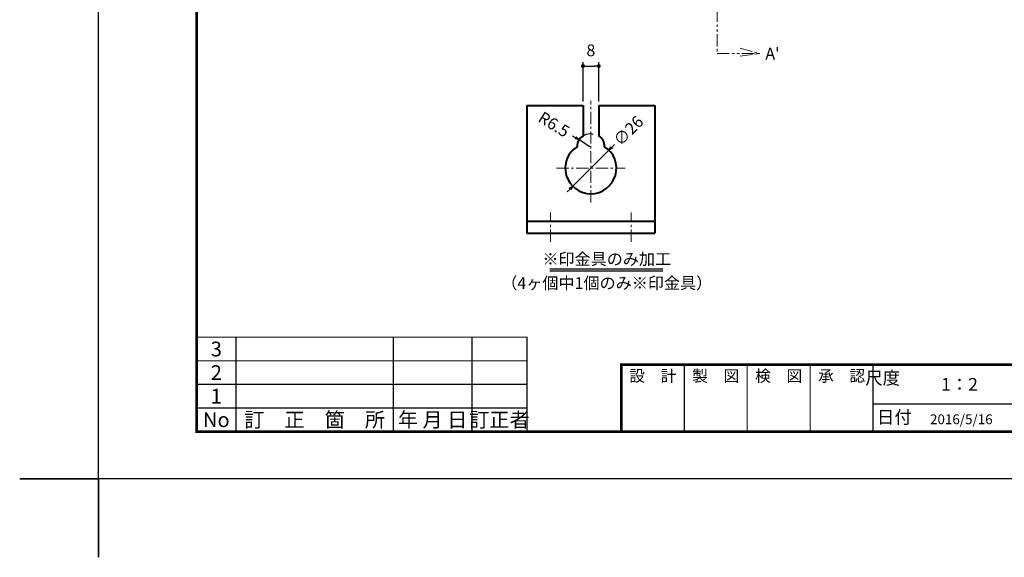
# Model space of a CAD drawing. Extents: x -40 to 880, y -40 to 634.
# Drawn here: x -40 to 461, y -40 to 234 of the extents above; entities that cross this region are included whole.
import ezdxf
from ezdxf.enums import TextEntityAlignment as Align

# ---------------------------------------------------------------- set-up
doc = ezdxf.new("R2010")
doc.units = 0
doc.header["$LTSCALE"] = 5
doc.header["$MEASUREMENT"] = 0
doc.linetypes.add('CENTER', pattern=[2, 1.25, -0.25, 0.25, -0.25])
doc.linetypes.add('PHANTOM', pattern=[2.5, 1.25, -0.25, 0.25, -0.25, 0.25, -0.25])
doc.layers.get('0').update_dxf_attribs({"linetype": 'CONTINUOUS'})
doc.layers.get('DEFPOINTS').update_dxf_attribs({"color": 252, "linetype": 'CONTINUOUS'})
for name, color, linetype, lineweight in [('CENTER', 6, 'CENTER', 5), ('HONTAI', 7, 'CONTINUOUS', 40), ('OSAMARISANKOU', 3, 'PHANTOM', 13)]:
    doc.layers.add(name, color=color, linetype=linetype, lineweight=lineweight)
for name, color, linetype in [('SUNPOU', 11, 'CONTINUOUS'), ('TEXT', 4, 'CONTINUOUS'), ('ZUWAKU', 5, 'CONTINUOUS')]:
    doc.layers.add(name, color=color, linetype=linetype)
doc.styles.get("Standard").update_dxf_attribs({"font": 'txt.shx', "bigfont": 'extfont.shx'})
doc.styles.add('TATE', font='txt.shx', dxfattribs={"bigfont": 'extfont.shx'})
doc.dimstyles.get("Standard").update_dxf_attribs({"dimtxt": 0.18, "dimasz": 0.18, "dimexe": 0.18, "dimexo": 0.0625, "dimgap": 0.09, "dimtad": 0, "dimtih": 1, "dimtoh": 1, "dimdec": 4, "dimzin": 0, "dimdsep": 46, "dimtxsty": 'STANDARD', "dimcen": 0.09, "dimadec": 0, "dimazin": 0, "dimtfac": 1, "dimtdec": 4, "dimtofl": 0, "dimtmove": 2, "dimatfit": 3, "dimfxl": 1, "dimtolj": 1, "dimtzin": 0, "dimarcsym": 0})

# ---------------------------------------------------------------- blocks, each defined once
blk = doc.blocks.new('_DOT')
at = {"color": 0, "linetype": 'ByBlock'}
blk.add_line((-0.5, 0), (-1, 0), dxfattribs=at)
at = {"color": 0, "linetype": 'ByBlock', "const_width": 0.5}
blk.add_lwpolyline([(-0.25, 0, 1), (0.25, 0, 1)], format="xyb", close=True, dxfattribs=at)
blk = doc.blocks.new('*D12')
at = {"color": 0, "linetype": 'ByBlock'}
for p, q in [((246.5, 192), (246.5, 212)), ((254.5, 192), (254.5, 212)), ((248.5, 210), (252.5, 210))]:
    blk.add_line(p, q, dxfattribs=at)
at = {"layer": 'DEFPOINTS', "color": 0, "linetype": 'ByBlock'}
for p in [(254.5, 210), (246.5, 190), (254.5, 190)]:
    blk.add_point(p, dxfattribs=at)
at = {"color": 0, "linetype": 'ByBlock', "xscale": 2, "yscale": 2, "zscale": 2, "rotation": 180}
blk.add_blockref('_DOT', (246.5, 210), dxfattribs=at)
at = {"color": 0, "linetype": 'ByBlock', "xscale": 2, "yscale": 2, "zscale": 2}
blk.add_blockref('_DOT', (254.5, 210), dxfattribs=at)
at = {"color": 4, "linetype": 'ByBlock', "insert": (250.5, 218), "char_height": 6, "attachment_point": 5}
blk.add_mtext('\\A1;8', dxfattribs=at)
blk = doc.blocks.new('WAKU')
for points, const_width in [([(25, 285), (408, 285), (408, 12), (25, 12)], 0.7), ([(25, 36), (109, 36), (109, 12), (25, 12)], 0.3)]:
    blk.add_lwpolyline(points, close=True, dxfattribs=dict(const_width=const_width))
for points, const_width in [([(35, 12), (35, 36)], 0.3), ([(75, 12), (75, 36)], 0.3), ([(95, 12), (95, 36)], 0.3), ([(25, 30), (109, 30)], 0.3), ([(408, 29), (133, 29), (133, 12)], 0.7), ([(149, 12), (149, 29)], 0.3), ([(165, 12), (165, 29)], 0.3), ([(181, 12), (181, 29)], 0.3), ([(197, 12), (197, 29)], 0.3), ([(25, 24), (109, 24)], 0.3), ([(25, 18), (109, 18)], 0.3), ([(197, 19), (408, 19)], 0.3)]:
    blk.add_lwpolyline(points, dxfattribs=dict(const_width=const_width))
at = {"layer": 'TEXT'}
for s, height, p in [('3', 3.75, (30, 31.125)), ('2', 3.75, (30, 25.125)), ('設\u3000計', 2.925, (141, 24.7)), ('製\u3000図', 2.925, (157, 24.7)), ('検\u3000図', 2.925, (173, 24.7)), ('承\u3000認', 2.925, (189, 24.7)), ('1', 3.75, (30, 19.125)), ('No', 3.75, (30, 13.125)), ('訂\u3000正\u3000箇\u3000所', 3.75, (55, 13.125)), ('年 月 日', 3.75, (85, 13.125)), ('訂正者', 3.75, (102, 13.125))]:
    blk.add_text(s, height=height, dxfattribs=at).set_placement(p, align=Align.CENTER)
at = {"layer": 'TEXT', "style": 'TATE'}
blk.add_text('尺度', height=3.25, dxfattribs=at).set_placement((199.4625, 24), align=Align.CENTER)
at = {"layer": 'TEXT'}
blk.add_text('日付', height=3.25, dxfattribs=at).set_placement((198, 14.0375))
blk = doc.blocks.new('_Open30')
at = {"color": 0, "linetype": 'ByBlock', "lineweight": -2}
for p, q in [((-1, 0.27), (0, 0)), ((0, 0), (-1, -0.27)), ((0, 0), (-1, 0))]:
    blk.add_line(p, q, dxfattribs=at)
blk = doc.blocks.new('*D48')
at = {"layer": 'DEFPOINTS', "color": 0}
for p in [(244.48, 172.38), (250, 168.95)]:
    blk.add_point(p, dxfattribs=at)
at = {"layer": 'SUNPOU', "color": 0, "lineweight": -2}
for p, q in [((241.08, 174.5), (242.78, 173.44)), ((250, 168.95), (244.48, 172.38))]:
    blk.add_line(p, q, dxfattribs=at)
blk.add_arc((250, 168.95), 6.5, 75.0505, 165.7742, dxfattribs=at)
at = {"layer": 'SUNPOU', "color": 0, "lineweight": -2, "xscale": 2, "yscale": 2, "zscale": 2, "rotation": 328.1447414826847}
blk.add_blockref('_Open30', (244.48, 172.38), dxfattribs=at)
at = {"layer": 'SUNPOU', "color": 4, "insert": (231.74, 180.3), "char_height": 6, "attachment_point": 5, "rotation": 328.1447}
blk.add_mtext('\\A1;R6.5', dxfattribs=at)
blk = doc.blocks.new('*D49')
at = {"layer": 'DEFPOINTS', "color": 0}
for p in [(259.69, 167.19), (241.31, 148.81)]:
    blk.add_point(p, dxfattribs=at)
at = {"layer": 'SUNPOU', "color": 0, "lineweight": -2}
for p, q in [((241.31, 148.81), (259.69, 167.19)), ((262.52, 170.02), (261.11, 168.61)), ((239.89, 147.39), (238.48, 145.98))]:
    blk.add_line(p, q, dxfattribs=at)
at = {"layer": 'SUNPOU', "color": 0, "lineweight": -2, "xscale": 2, "yscale": 2, "zscale": 2}
for p, rotation in [((259.69, 167.19), 224.9999999999998), ((241.31, 148.81), 44.99999999999976)]:
    blk.add_blockref('_Open30', p, dxfattribs=dict(at, rotation=rotation))
at = {"layer": 'SUNPOU', "color": 4, "insert": (269.59, 177.09), "char_height": 6, "attachment_point": 5, "rotation": 45}
blk.add_mtext('\\A1;∅26', dxfattribs=at)

msp = doc.modelspace()

# ---------------------------------------------------------------- linework, layer by layer
at = {"layer": 'CENTER'}
for p, q in [((250.5, 140.5), (250.5, 192.27913)), ((233, 158), (268, 158)), ((230, 120.5), (230, 135.5)), ((271, 120.5), (271, 135.5))]:
    msp.add_line(p, q, dxfattribs=at)
at = {"layer": 'DEFPOINTS'}
for points in [[(0, 594), (840, 594), (840, 0), (0, 0)], [(0, 0), (-40, 0), (0, 0), (0, -40)]]:
    msp.add_lwpolyline(points, close=True, dxfattribs=at)
at = {"layer": 'HONTAI'}
for p, q in [((218, 190), (218, 125)), ((218, 190), (246.5, 190)), ((246.5, 190), (246.5, 174.43168)), ((254.5, 190), (254.5, 174.43168)), ((254.5, 190), (283, 190)), ((283, 190), (283, 125)), ((218, 131), (283, 131)), ((218, 125), (283, 125))]:
    msp.add_line(p, q, dxfattribs=at)
for centre, radius, start, end in [((250, 168.95445), 6.5, 122.5789704, 180), ((251, 168.95445), 6.5, 0, 57.4210296), ((250.5, 158), 13, 122.5789704, 57.4210296)]:
    msp.add_arc(centre, radius, start, end, dxfattribs=at)
at = {"layer": 'OSAMARISANKOU'}
for p, q in [((314.80142, 438.66982), (314.80142, 216.34663)), ((314.80142, 216.34663), (336.48859, 216.34663)), ((326.48859, 219.02612), (336.48859, 216.34663)), ((326.48859, 215.0301), (336.48859, 216.34663))]:
    msp.add_line(p, q, dxfattribs=at)
at = {"layer": 'SUNPOU'}
for p, q in [((229.65974, 106.77645), (287.07018, 106.77645)), ((229.65974, 105.77645), (287.07018, 105.77645))]:
    msp.add_line(p, q, dxfattribs=at)

# ---------------------------------------------------------------- block references
at = {"layer": 'ZUWAKU', "xscale": 2, "yscale": 2, "zscale": 2}
msp.add_blockref('WAKU', (0, 0), dxfattribs=at)

# ---------------------------------------------------------------- texts
at = {"layer": 'TEXT'}
for s, height, p in [("A'", 6, (339.23459, 213.31544)), ('2016/5/16', 5, (423, 27.75))]:
    msp.add_text(s, height=height, dxfattribs=at).set_placement(p)
for s, height, p in [('※印金具のみ加工', 6, (258.57909, 108.77645)), ('（4ヶ個中1個のみ※印金具）', 6, (258.57909, 96.55311)), ('1：2', 6.5, (438, 44.75))]:
    msp.add_text(s, height=height, dxfattribs=at).set_placement(p, align=Align.CENTER)

# ---------------------------------------------------------------- dimensions: what is measured, and where the dimension line sits
at = {"layer": 'SUNPOU'}
dim = msp.add_linear_dim(base=(254.5, 210), p1=(246.5, 190), p2=(254.5, 190), dimstyle='STANDARD', override={"dimscale": 2, "dimtxt": 3, "dimasz": 1, "dimexe": 1, "dimexo": 1, "dimgap": 1, "dimtih": 0, "dimtoh": 0, "dimzin": 8, "dimblk1": 'DOT', "dimblk2": 'DOT', "dimsah": 1, "dimcen": 0.5, "dimclrt": 4, "dimtofl": 1}, dxfattribs=at)
dim.commit()
dim.dimension.update_dxf_attribs({"geometry": '*D12', "text_midpoint": (250.5, 218)})
dim = msp.add_radius_dim(center=(250, 168.95445), mpoint=(244.479, 172.38499), dimstyle='STANDARD', override={"dimscale": 2, "dimtxt": 3, "dimasz": 1, "dimexe": 1, "dimexo": 1, "dimgap": 1, "dimtih": 0, "dimtoh": 0, "dimzin": 8, "dimblk1": 'DOT', "dimblk2": 'Open30', "dimsah": 1, "dimcen": 0.5, "dimclrt": 4, "dimtofl": 1, "dimtmove": 0}, dxfattribs=at)
dim.commit()
dim.dimension.update_dxf_attribs({"geometry": '*D48', "text_midpoint": (231.73824, 180.30162)})
dim = msp.add_diameter_dim_2p(p1=(241.30761, 148.80761), p2=(259.69239, 167.19239), dimstyle='STANDARD', override={"dimscale": 2, "dimtxt": 3, "dimasz": 1, "dimexe": 1, "dimexo": 1, "dimgap": 1, "dimtih": 0, "dimtoh": 0, "dimzin": 8, "dimblk1": 'Open30', "dimblk2": 'Open30', "dimsah": 1, "dimcen": 0.5, "dimclrt": 4, "dimtofl": 1, "dimtmove": 0}, dxfattribs=at)
dim.commit()
dim.dimension.update_dxf_attribs({"geometry": '*D49', "text_midpoint": (269.59188, 177.09188)})

doc.saveas('drawing.dxf')
